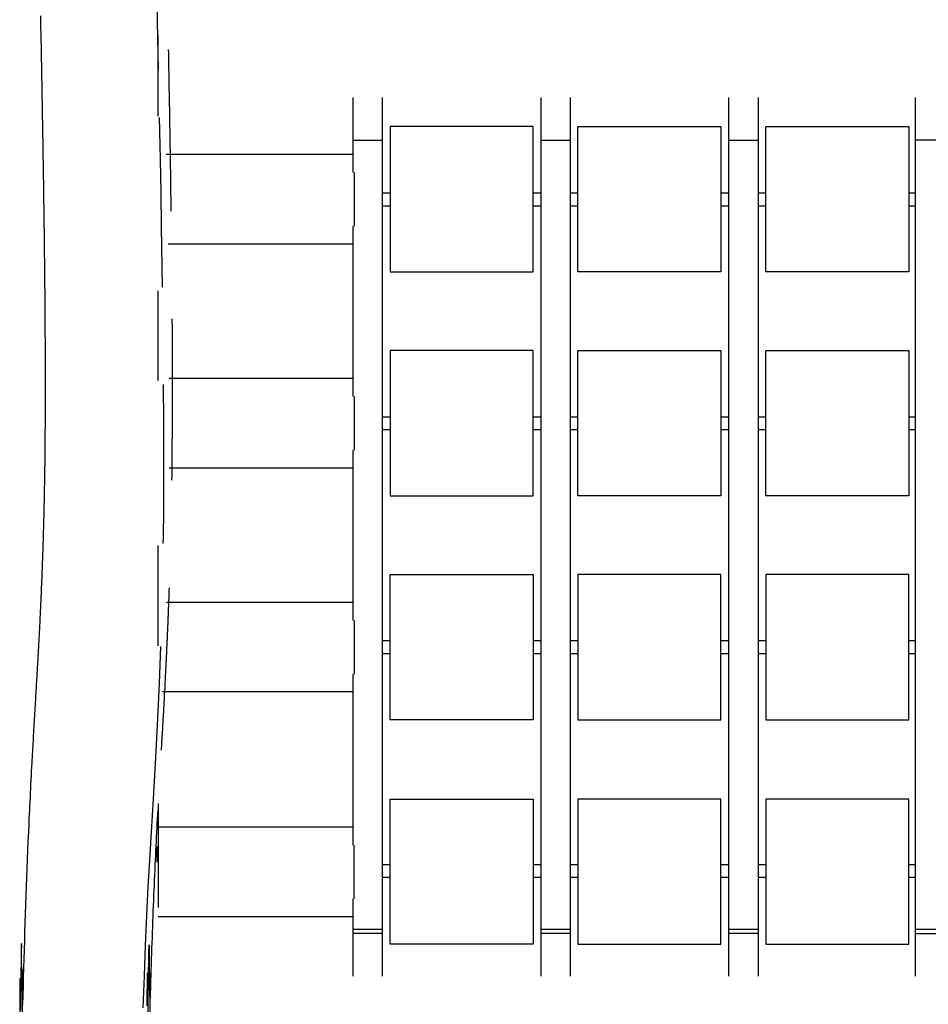
# Model space of a CAD drawing. Units: inches. Extents: x 1035.4 to 1071.7, y -1510.1 to -1464.2.
# Drawn here: x 1044 to 1050.1, y -1474.4 to -1467.8 of the extents above; entities that cross this region are included whole.
import ezdxf

# ---------------------------------------------------------------- set-up
doc = ezdxf.new("R2010")
doc.units = ezdxf.units.IN
doc.header["$MEASUREMENT"] = 0
doc.layers.add('Ebene 1', color=7, linetype='Continuous')

# ---------------------------------------------------------------- blocks, each defined once
blk = doc.blocks.new('block 3')
at = {"layer": 'Ebene 1', "color": 179, "lineweight": 25, "true_color": 0x1d1d1b}
for points in [[(1044.1488, -1467.7256), (1044.1497, -1467.7666), (1044.1506, -1467.8081), (1044.1513, -1467.8494), (1044.1523, -1467.8911), (1044.153, -1467.933), (1044.1537, -1467.975), (1044.1547, -1468.0172), (1044.1554, -1468.0589), (1044.1564, -1468.1007), (1044.1571, -1468.1426), (1044.1578, -1468.1846), (1044.1585, -1468.227), (1044.1593, -1468.2696), (1044.1602, -1468.3121), (1044.1609, -1468.355), (1044.1612, -1468.3753), (1044.1616, -1468.3958), (1044.1619, -1468.4163), (1044.1623, -1468.4368), (1044.1626, -1468.4573), (1044.163, -1468.4778), (1044.1633, -1468.4983), (1044.1637, -1468.5188), (1044.164, -1468.5388), (1044.1643, -1468.5588), (1044.1647, -1468.5782), (1044.165, -1468.598), (1044.1654, -1468.6161), (1044.1657, -1468.6342), (1044.1659, -1468.652), (1044.1661, -1468.6697), (1044.1664, -1468.6871), (1044.1668, -1468.7045), (1044.1671, -1468.7215), (1044.1673, -1468.7386), (1044.1676, -1468.7553), (1044.1678, -1468.772), (1044.1681, -1468.7884), (1044.1683, -1468.8047), (1044.1685, -1468.8208), (1044.1688, -1468.8366), (1044.169, -1468.8523), (1044.1692, -1468.868), (1044.1695, -1468.8831), (1044.1697, -1468.8985), (1044.1699, -1468.9134), (1044.1702, -1468.9283), (1044.1704, -1468.9426), (1044.1705, -1468.9568), (1044.1707, -1468.9708), (1044.1709, -1468.9848), (1044.1712, -1468.9985), (1044.1712, -1469.0121), (1044.1714, -1469.0254), (1044.1716, -1469.0387), (1044.1719, -1469.0518), (1044.1719, -1469.0652), (1044.1721, -1469.0778), (1044.1723, -1469.0907), (1044.1726, -1469.1033), (1044.1726, -1469.1157), (1044.1728, -1469.1277), (1044.173, -1469.14), (1044.1731, -1469.1517), (1044.1733, -1469.1636), (1044.1735, -1469.1748), (1044.1736, -1469.1859), (1044.1736, -1469.1968), (1044.174, -1469.2077), (1044.174, -1469.2182), (1044.174, -1469.2288), (1044.1743, -1469.239), (1044.1743, -1469.2492), (1044.1743, -1469.2593), (1044.1747, -1469.2693), (1044.1747, -1469.279), (1044.1747, -1469.2888), (1044.175, -1469.2981), (1044.175, -1469.3076), (1044.175, -1469.3165), (1044.1752, -1469.3255), (1044.1754, -1469.3343), (1044.1754, -1469.3429), (1044.1754, -1469.3513), (1044.1757, -1469.3596), (1044.1757, -1469.3675), (1044.1757, -1469.3754), (1044.1757, -1469.3832), (1044.1759, -1469.3908), (1044.1761, -1469.3982), (1044.1761, -1469.4054), (1044.1761, -1469.4125), (1044.1762, -1469.4194), (1044.1764, -1469.4259), (1044.1764, -1469.4326), (1044.1764, -1469.439), (1044.1764, -1469.4452), (1044.1766, -1469.451), (1044.1766, -1469.4569), (1044.1767, -1469.4626), (1044.1767, -1469.4681), (1044.1767, -1469.4733), (1044.1769, -1469.4784), (1044.1769, -1469.4824), (1044.1769, -1469.4862), (1044.1769, -1469.4901), (1044.1771, -1469.4941), (1044.1771, -1469.4982), (1044.1771, -1469.5024), (1044.1771, -1469.5067), (1044.1771, -1469.5112), (1044.1771, -1469.5158), (1044.1771, -1469.5205), (1044.1774, -1469.5255), (1044.1774, -1469.5303), (1044.1774, -1469.5355), (1044.1774, -1469.5404), (1044.1774, -1469.5458), (1044.1774, -1469.5511), (1044.1776, -1469.5553), (1044.1776, -1469.5594), (1044.1778, -1469.5637), (1044.1778, -1469.568), (1044.1778, -1469.5725), (1044.1778, -1469.5768), (1044.1778, -1469.5816), (1044.1778, -1469.5863), (1044.1778, -1469.5913), (1044.1778, -1469.5964), (1044.1778, -1469.6018), (1044.1781, -1469.6071), (1044.1781, -1469.6124), (1044.1781, -1469.6178), (1044.1781, -1469.6233), (1044.1781, -1469.629), (1044.1781, -1469.6348), (1044.1783, -1469.6407), (1044.1785, -1469.6469), (1044.1785, -1469.6529), (1044.1785, -1469.6595), (1044.1785, -1469.6658), (1044.1785, -1469.6734), (1044.1785, -1469.6807), (1044.1786, -1469.6886), (1044.1788, -1469.6963), (1044.1788, -1469.7046), (1044.1788, -1469.7125), (1044.179, -1469.7211), (1044.179, -1469.7296), (1044.179, -1469.7385), (1044.1792, -1469.7473), (1044.1792, -1469.7565), (1044.1792, -1469.7658), (1044.1793, -1469.7752), (1044.1795, -1469.7845), (1044.1795, -1469.7944), (1044.1795, -1469.8043), (1044.1795, -1469.8138), (1044.1795, -1469.8236), (1044.1798, -1469.8336), (1044.1798, -1469.8436), (1044.1798, -1469.8538), (1044.1798, -1469.8639), (1044.1798, -1469.8746), (1044.1798, -1469.8851), (1044.18, -1469.896), (1044.18, -1469.9068), (1044.1802, -1469.918), (1044.1802, -1469.9292), (1044.1802, -1469.9399), (1044.1802, -1469.9508), (1044.1802, -1469.9618), (1044.1802, -1469.9728), (1044.1805, -1469.9842), (1044.1805, -1469.9954), (1044.1805, -1470.0071), (1044.1805, -1470.0186), (1044.1805, -1470.0305), (1044.1805, -1470.0424), (1044.1805, -1470.0545), (1044.1807, -1470.0665), (1044.1807, -1470.0789), (1044.1807, -1470.0913), (1044.1807, -1470.1039), (1044.1807, -1470.1165), (1044.1807, -1470.1296), (1044.1807, -1470.1423), (1044.1809, -1470.1551), (1044.1809, -1470.168), (1044.1809, -1470.1845), (1044.1809, -1470.201), (1044.1809, -1470.2171), (1044.1809, -1470.2333), (1044.1809, -1470.2489), (1044.1809, -1470.2646), (1044.1809, -1470.2796), (1044.1807, -1470.2946), (1044.1807, -1470.309), (1044.1807, -1470.3237), (1044.1807, -1470.3378), (1044.1807, -1470.3523), (1044.1807, -1470.3659), (1044.1805, -1470.3798), (1044.1805, -1470.3935), (1044.1805, -1470.4067), (1044.1805, -1470.42), (1044.1805, -1470.4329), (1044.1802, -1470.4456), (1044.1802, -1470.4586), (1044.1802, -1470.4698), (1044.1802, -1470.4811), (1044.1802, -1470.4923), (1044.18, -1470.5034), (1044.1798, -1470.5142), (1044.1798, -1470.5249), (1044.1798, -1470.5356), (1044.1798, -1470.5459), (1044.1798, -1470.5561), (1044.1795, -1470.5662), (1044.1795, -1470.5762), (1044.1795, -1470.586), (1044.1795, -1470.5965), (1044.1793, -1470.6069), (1044.1792, -1470.617), (1044.1792, -1470.6272), (1044.179, -1470.6368), (1044.179, -1470.6467), (1044.1788, -1470.656), (1044.1788, -1470.6654), (1044.1785, -1470.6744), (1044.1785, -1470.6835), (1044.1785, -1470.692), (1044.1783, -1470.7006), (1044.1781, -1470.7089), (1044.1781, -1470.7171), (1044.1781, -1470.725), (1044.1778, -1470.733), (1044.1778, -1470.7405), (1044.1778, -1470.7481), (1044.1778, -1470.7547), (1044.1776, -1470.7612), (1044.1774, -1470.7674), (1044.1774, -1470.7738), (1044.1774, -1470.7798), (1044.1771, -1470.7857), (1044.1771, -1470.7914), (1044.1771, -1470.7972), (1044.1771, -1470.8029), (1044.1769, -1470.8086), (1044.1769, -1470.8146), (1044.1767, -1470.8206), (1044.1767, -1470.827), (1044.1764, -1470.8334), (1044.1764, -1470.8399), (1044.1764, -1470.8465), (1044.1762, -1470.8544), (1044.1761, -1470.8625), (1044.1759, -1470.8708), (1044.1757, -1470.8792), (1044.1757, -1470.888), (1044.1754, -1470.8968), (1044.1754, -1470.9059), (1044.175, -1470.915), (1044.175, -1470.9247), (1044.1747, -1470.9343), (1044.1747, -1470.9443), (1044.1743, -1470.9543), (1044.1743, -1470.9646), (1044.174, -1470.975), (1044.1738, -1470.9848), (1044.1736, -1470.9948), (1044.1733, -1471.005), (1044.1731, -1471.0153), (1044.173, -1471.0258), (1044.1726, -1471.0363), (1044.1726, -1471.0472), (1044.1721, -1471.0582), (1044.1719, -1471.0692), (1044.1716, -1471.0806), (1044.1714, -1471.0921), (1044.1712, -1471.1037), (1044.1707, -1471.1164), (1044.1704, -1471.1292), (1044.1702, -1471.1422), (1044.1697, -1471.1553), (1044.1693, -1471.1689), (1044.169, -1471.1824), (1044.1685, -1471.1963), (1044.1681, -1471.2101), (1044.1678, -1471.2191), (1044.1678, -1471.228), (1044.1674, -1471.237), (1044.1673, -1471.2459), (1044.1668, -1471.2547), (1044.1666, -1471.2635), (1044.1664, -1471.2721), (1044.1661, -1471.2806), (1044.1657, -1471.289), (1044.1656, -1471.2974), (1044.165, -1471.3097), (1044.1647, -1471.3221), (1044.1643, -1471.334), (1044.164, -1471.3458), (1044.1637, -1471.3574), (1044.163, -1471.3689), (1044.1628, -1471.3801), (1044.1623, -1471.3913), (1044.1619, -1471.4022), (1044.1616, -1471.413), (1044.1612, -1471.4235), (1044.1609, -1471.434), (1044.1604, -1471.4442), (1044.16, -1471.4544), (1044.1597, -1471.4642), (1044.1593, -1471.474), (1044.159, -1471.4835), (1044.1585, -1471.4928), (1044.1581, -1471.5019), (1044.1578, -1471.511), (1044.1575, -1471.5198), (1044.1571, -1471.5284), (1044.1568, -1471.5369), (1044.1564, -1471.5453), (1044.1561, -1471.5524), (1044.1561, -1471.5594), (1044.1554, -1471.5663), (1044.1552, -1471.5731), (1044.155, -1471.5798), (1044.1547, -1471.5861), (1044.1545, -1471.5899), (1044.1544, -1471.5937), (1044.1544, -1471.5973), (1044.154, -1471.601), (1044.154, -1471.6044), (1044.1537, -1471.6078), (1044.1537, -1471.6109), (1044.1535, -1471.614), (1044.1533, -1471.6166), (1044.1533, -1471.6196), (1044.1533, -1471.6218), (1044.153, -1471.6244), (1044.153, -1471.6265), (1044.153, -1471.6289), (1044.1528, -1471.6306), (1044.1528, -1471.6325), (1044.1526, -1471.634), (1044.1525, -1471.6356), (1044.1525, -1471.637), (1044.1525, -1471.6382), (1044.1523, -1471.6392), (1044.1523, -1471.6401), (1044.1523, -1471.6409), (1044.1523, -1471.6416), (1044.1523, -1471.6425), (1044.1523, -1471.6433), (1044.1523, -1471.6444), (1044.1519, -1471.6454), (1044.1519, -1471.6464), (1044.1519, -1471.6475), (1044.1519, -1471.6495), (1044.1518, -1471.6516), (1044.1518, -1471.654), (1044.1516, -1471.6563), (1044.1516, -1471.659), (1044.1513, -1471.6616), (1044.1513, -1471.6643), (1044.1511, -1471.6673), (1044.1509, -1471.6704), (1044.1509, -1471.6737), (1044.1506, -1471.6774), (1044.1506, -1471.6812), (1044.1502, -1471.6855), (1044.15, -1471.6895), (1044.1499, -1471.6941), (1044.1497, -1471.6986), (1044.1495, -1471.7035), (1044.1492, -1471.7083), (1044.1488, -1471.7134), (1044.1488, -1471.7186), (1044.1485, -1471.7238), (1044.1482, -1471.7291), (1044.148, -1471.7345), (1044.1478, -1471.7398), (1044.1475, -1471.7451), (1044.1471, -1471.7505), (1044.1466, -1471.7634), (1044.1459, -1471.7765), (1044.1454, -1471.7897), (1044.1447, -1471.8032), (1044.144, -1471.817), (1044.1432, -1471.8306), (1044.1426, -1471.8447), (1044.142, -1471.8588), (1044.1411, -1471.8731), (1044.1402, -1471.8878), (1044.1395, -1471.9026), (1044.1387, -1471.9174), (1044.1382, -1471.9303), (1044.1375, -1471.9432), (1044.1366, -1471.9565), (1044.1358, -1471.9698), (1044.1351, -1471.9834), (1044.1344, -1471.997), (1044.1337, -1472.0108), (1044.133, -1472.0245), (1044.132, -1472.0388), (1044.1313, -1472.053), (1044.1306, -1472.0673), (1044.1299, -1472.0819), (1044.1289, -1472.0965), (1044.1282, -1472.1113), (1044.1271, -1472.1251), (1044.1264, -1472.1389), (1044.1254, -1472.153), (1044.1249, -1472.1672), (1044.124, -1472.1815), (1044.1232, -1472.1958), (1044.1223, -1472.2106), (1044.1215, -1472.225), (1044.1206, -1472.24), (1044.1196, -1472.255), (1044.1189, -1472.2702), (1044.118, -1472.2853), (1044.117, -1472.3022), (1044.1159, -1472.3191), (1044.1151, -1472.3363), (1044.114, -1472.3537), (1044.113, -1472.3713), (1044.112, -1472.389), (1044.1109, -1472.4069), (1044.1097, -1472.425), (1044.1085, -1472.4433), (1044.1075, -1472.4617), (1044.1065, -1472.4805), (1044.1054, -1472.4993), (1044.1044, -1472.5186), (1044.1034, -1472.5375), (1044.1023, -1472.5556), (1044.1011, -1472.5735), (1044.1003, -1472.5916), (1044.0992, -1472.6097), (1044.0982, -1472.6279), (1044.097, -1472.646), (1044.096, -1472.6646), (1044.0951, -1472.6829), (1044.0939, -1472.7015), (1044.093, -1472.7199), (1044.092, -1472.7387), (1044.091, -1472.7573), (1044.0892, -1472.7861), (1044.0877, -1472.815), (1044.0861, -1472.8439), (1044.0848, -1472.8731), (1044.0832, -1472.9025), (1044.0817, -1472.9316), (1044.0803, -1472.9609), (1044.0789, -1472.9902), (1044.0775, -1473.0195), (1044.076, -1473.0488), (1044.0746, -1473.0782), (1044.0732, -1473.1075), (1044.072, -1473.137), (1044.0706, -1473.1662), (1044.0679, -1473.2269), (1044.0653, -1473.2873), (1044.0627, -1473.3483), (1044.0603, -1473.4093), (1044.0577, -1473.4703), (1044.0555, -1473.5314), (1044.0531, -1473.5927), (1044.0507, -1473.6541), (1044.0486, -1473.7156), (1044.0465, -1473.7769), (1044.0445, -1473.8377), (1044.0426, -1473.8981), (1044.0407, -1473.9591), (1044.0388, -1474.0199), (1044.0369, -1474.0809), (1044.0352, -1474.1421), (1044.0334, -1474.2036), (1044.0317, -1474.2647), (1044.0303, -1474.3278), (1044.0286, -1474.3906)], [(1044.0272, -1474.4538), (1044.0259, -1474.1515), (1044.0245, -1474.2151), (1044.0231, -1474.2785), (1044.0217, -1473.9769), (1044.0203, -1474.0406), (1044.0193, -1474.1045), (1044.0179, -1474.1686), (1044.0169, -1474.2327), (1044.0159, -1474.2971), (1044.0148, -1474.3615), (1044.0138, -1474.4261)], [(1044.0128, -1474.5017), (1044.0119, -1474.212), (1044.011, -1474.2878), (1044.01, -1474.3634), (1044.0093, -1474.4392)], [(1044.9185, -1467.0038), (1044.9216, -1467.1311), (1044.9247, -1467.2581), (1044.9276, -1467.3843), (1044.9305, -1467.5103), (1044.9333, -1467.6362), (1044.936, -1467.7617), (1044.9433, -1468.0892)], [(1044.9433, -1468.4005), (1044.9433, -1468.128), (1044.9433, -1467.8522)], [(1045.0308, -1469.0407), (1045.0308, -1469.0378), (1045.0304, -1469.0097), (1045.0301, -1468.9818), (1045.0298, -1468.9536), (1045.0292, -1468.9253), (1045.0289, -1468.8969), (1045.0285, -1468.8683), (1045.028, -1468.8397), (1045.0277, -1468.8109), (1045.0273, -1468.7763), (1045.0267, -1468.7419), (1045.0261, -1468.7071), (1045.0256, -1468.6723), (1045.0249, -1468.637), (1045.0246, -1468.6018), (1045.0239, -1468.5662), (1045.0236, -1468.5307), (1045.0227, -1468.4947), (1045.0222, -1468.4587), (1045.0215, -1468.4225), (1045.0208, -1468.3863), (1045.0205, -1468.3531), (1045.0199, -1468.3198), (1045.0191, -1468.2864), (1045.0187, -1468.2528), (1045.018, -1468.2191), (1045.0175, -1468.1853), (1045.0168, -1468.1512), (1045.0163, -1468.1173), (1045.0156, -1468.0828), (1045.0149, -1468.0484), (1045.0142, -1468.0138), (1045.0136, -1467.979), (1045.0132, -1467.9524)], [(1046.2548, -1468.2754), (1046.2548, -1468.3598), (1046.2548, -1468.5638)], [(1046.4536, -1468.2754), (1046.4536, -1468.3598), (1046.4536, -1468.5638)], [(1047.5211, -1468.2754), (1047.5211, -1468.3598), (1047.5211, -1468.5638)], [(1047.72, -1468.2754), (1047.72, -1468.3598), (1047.72, -1468.5638)], [(1048.7873, -1468.2754), (1048.7873, -1468.3598), (1048.7873, -1468.5638)], [(1048.9864, -1468.2754), (1048.9864, -1468.3598), (1048.9864, -1468.5638)], [(1050.0446, -1468.2754), (1050.0446, -1468.3598), (1050.0446, -1468.5638)], [(1044.9498, -1468.4105), (1044.9553, -1468.6909), (1044.9596, -1468.9174), (1044.9636, -1469.1443), (1044.9698, -1469.5541)], [(1046.5056, -1468.4711), (1046.5056, -1469.4497)], [(1047.4696, -1468.4711), (1046.5056, -1468.4711)], [(1047.4696, -1469.4497), (1047.4696, -1468.4711)], [(1047.772, -1469.4497), (1047.772, -1468.4711)], [(1047.772, -1468.4711), (1048.7358, -1468.4711)], [(1048.7358, -1468.4711), (1048.7358, -1469.4497)], [(1049.0381, -1469.4497), (1049.0381, -1468.4711)], [(1049.0381, -1468.4711), (1050.0021, -1468.4711)], [(1050.0021, -1468.4711), (1050.0021, -1469.4497)], [(1046.2548, -1468.5638), (1046.4536, -1468.5638)], [(1046.2548, -1468.5638), (1046.2548, -1468.7799)], [(1046.4536, -1468.5638), (1046.4536, -1473.909)], [(1047.5211, -1468.5638), (1047.72, -1468.5638)], [(1047.5211, -1468.5638), (1047.5211, -1473.909)], [(1047.72, -1468.5638), (1047.72, -1473.909)], [(1048.7873, -1468.5638), (1048.9864, -1468.5638)], [(1048.7873, -1468.5638), (1048.7873, -1473.909)], [(1048.9864, -1468.5638), (1048.9864, -1473.909)], [(1050.2436, -1468.5638), (1050.0446, -1468.5638)], [(1050.0446, -1468.5638), (1050.0446, -1473.909)], [(1046.2548, -1468.6594), (1044.9977, -1468.6594)], [(1046.2638, -1468.7799), (1046.2638, -1468.961), (1046.2638, -1469.142)], [(1046.454, -1468.9179), (1046.5056, -1468.9179)], [(1047.4696, -1468.9179), (1047.5212, -1468.9179)], [(1047.7204, -1468.9179), (1047.7719, -1468.9179)], [(1048.7358, -1468.9179), (1048.7877, -1468.9179)], [(1048.9864, -1468.9179), (1049.0381, -1468.9179)], [(1050.0021, -1468.9179), (1050.0444, -1468.9179)], [(1046.454, -1469.0042), (1046.5056, -1469.0042)], [(1047.4696, -1469.0042), (1047.5212, -1469.0042)], [(1047.7204, -1469.0042), (1047.7719, -1469.0042)], [(1048.7358, -1469.0042), (1048.7877, -1469.0042)], [(1048.9864, -1469.0042), (1049.0381, -1469.0042)], [(1050.0021, -1469.0042), (1050.0444, -1469.0042)], [(1046.2548, -1469.1422), (1046.2548, -1470.2898)], [(1046.2548, -1469.2628), (1045.0094, -1469.2628)], [(1046.5056, -1469.4497), (1047.4696, -1469.4497)], [(1048.7358, -1469.4497), (1047.772, -1469.4497)], [(1050.0021, -1469.4497), (1049.0381, -1469.4497)], [(1044.9433, -1470.1828), (1044.9433, -1469.8869), (1044.9433, -1469.5789)], [(1045.0354, -1470.8535), (1045.036, -1470.8203), (1045.0363, -1470.7912), (1045.0366, -1470.7623), (1045.037, -1470.733), (1045.0373, -1470.7037), (1045.0373, -1470.6739), (1045.0377, -1470.6443), (1045.038, -1470.6162), (1045.038, -1470.5879), (1045.0384, -1470.5593), (1045.0385, -1470.5307), (1045.0387, -1470.502), (1045.0387, -1470.4732), (1045.0391, -1470.4444), (1045.0391, -1470.4155), (1045.0391, -1470.3867), (1045.0394, -1470.3578), (1045.0394, -1470.2798), (1045.0394, -1470.2016), (1045.0394, -1470.1235), (1045.0391, -1470.0452), (1045.0391, -1469.9666), (1045.0385, -1469.8882), (1045.0384, -1469.8298), (1045.038, -1469.7716), (1045.038, -1469.7658)], [(1046.5056, -1469.9807), (1046.5056, -1470.9593)], [(1047.4696, -1469.9807), (1046.5056, -1469.9807)], [(1047.4696, -1470.9593), (1047.4696, -1469.9807)], [(1047.772, -1469.9807), (1048.7358, -1469.9807)], [(1047.772, -1470.9593), (1047.772, -1469.9807)], [(1048.7358, -1469.9807), (1048.7358, -1470.9593)], [(1049.0381, -1470.9593), (1049.0381, -1469.9807)], [(1049.0381, -1469.9807), (1050.0021, -1469.9807)], [(1050.0021, -1469.9807), (1050.0021, -1470.9593)], [(1046.2548, -1470.169), (1045.018, -1470.169)], [(1044.9769, -1470.2086), (1044.9782, -1470.4642), (1044.9788, -1470.661), (1044.9786, -1470.8591), (1044.9777, -1471.0503), (1044.9758, -1471.243), (1044.9753, -1471.2802)], [(1046.2638, -1470.2898), (1046.2638, -1470.4708), (1046.2638, -1470.6518)], [(1046.454, -1470.4267), (1046.5056, -1470.4267)], [(1047.4696, -1470.4267), (1047.5212, -1470.4267)], [(1047.7204, -1470.4267), (1047.7719, -1470.4267)], [(1048.7358, -1470.4267), (1048.7877, -1470.4267)], [(1048.9864, -1470.4267), (1049.0381, -1470.4267)], [(1050.0021, -1470.4267), (1050.0444, -1470.4267)], [(1046.454, -1470.513), (1046.5056, -1470.513)], [(1047.4696, -1470.513), (1047.5212, -1470.513)], [(1047.7204, -1470.513), (1047.7719, -1470.513)], [(1048.7358, -1470.513), (1048.7877, -1470.513)], [(1048.9864, -1470.513), (1049.0381, -1470.513)], [(1050.0021, -1470.513), (1050.0444, -1470.513)], [(1046.2548, -1470.652), (1046.2548, -1471.7989)], [(1046.2548, -1470.7724), (1045.0167, -1470.7724)], [(1046.5056, -1470.9593), (1047.4696, -1470.9593)], [(1048.7358, -1470.9593), (1047.772, -1470.9593)], [(1050.0021, -1470.9593), (1049.0381, -1470.9593)], [(1044.9433, -1471.9701), (1044.9433, -1471.798), (1044.9433, -1471.5009), (1044.9433, -1471.294)], [(1046.5056, -1472.4686), (1046.5056, -1471.49)], [(1046.5056, -1471.49), (1047.4696, -1471.49)], [(1047.4696, -1471.49), (1047.4696, -1472.4686)], [(1048.7358, -1471.49), (1047.772, -1471.49)], [(1047.772, -1471.49), (1047.772, -1472.4686)], [(1048.7358, -1472.4686), (1048.7358, -1471.49)], [(1050.0021, -1471.49), (1049.0381, -1471.49)], [(1049.0381, -1471.49), (1049.0381, -1472.4686)], [(1050.0021, -1472.4686), (1050.0021, -1471.49)], [(1044.965, -1472.6739), (1044.9702, -1472.5861), (1044.9736, -1472.5279), (1044.9769, -1472.4696), (1044.9801, -1472.4114), (1044.9834, -1472.353), (1044.9848, -1472.3274), (1044.986, -1472.3017), (1044.9875, -1472.2762), (1044.9889, -1472.2504), (1044.9894, -1472.2405), (1044.9898, -1472.2307), (1044.9905, -1472.2211), (1044.991, -1472.2114), (1044.9915, -1472.2021), (1044.9919, -1472.1928), (1044.9924, -1472.1839), (1044.9929, -1472.1749), (1044.9932, -1472.1654), (1044.9939, -1472.156), (1044.9943, -1472.147), (1044.9946, -1472.1379), (1044.9953, -1472.1293), (1044.9955, -1472.1207), (1044.996, -1472.1122), (1044.9963, -1472.1039), (1044.9967, -1472.096), (1044.9972, -1472.0883), (1044.9974, -1472.0805), (1044.9979, -1472.0729), (1044.9982, -1472.066), (1044.9984, -1472.0593), (1044.9987, -1472.0528), (1044.9991, -1472.0462), (1044.9994, -1472.0402), (1044.9998, -1472.034), (1045.0001, -1472.0282), (1045.0003, -1472.0223), (1045.0005, -1472.0168), (1045.0008, -1472.0113), (1045.0012, -1472.0061), (1045.0012, -1472.0009), (1045.0015, -1471.9961), (1045.0018, -1471.9913), (1045.0018, -1471.9868), (1045.0022, -1471.9823), (1045.0022, -1471.978), (1045.0025, -1471.9739), (1045.0029, -1471.9699), (1045.0029, -1471.9661), (1045.0031, -1471.9627), (1045.0032, -1471.9592), (1045.0034, -1471.956), (1045.0036, -1471.953), (1045.0036, -1471.9501), (1045.0039, -1471.9472), (1045.0039, -1471.9448), (1045.0039, -1471.9422), (1045.0041, -1471.9401), (1045.0043, -1471.9382), (1045.0043, -1471.9363), (1045.0043, -1471.9344), (1045.0043, -1471.9331), (1045.0046, -1471.9315), (1045.0046, -1471.9308), (1045.0046, -1471.9303), (1045.0046, -1471.9294), (1045.0046, -1471.9286), (1045.0048, -1471.9276), (1045.0048, -1471.9265), (1045.0048, -1471.9253), (1045.0048, -1471.9239), (1045.0048, -1471.9222), (1045.0049, -1471.9208), (1045.0051, -1471.9188), (1045.0051, -1471.9169), (1045.0051, -1471.9145), (1045.0053, -1471.9122), (1045.0053, -1471.9098), (1045.0056, -1471.9071), (1045.0056, -1471.9046), (1045.0058, -1471.9019), (1045.0058, -1471.8991), (1045.006, -1471.8964), (1045.006, -1471.8934), (1045.0063, -1471.8905), (1045.0063, -1471.8874), (1045.0065, -1471.8845), (1045.0067, -1471.8814), (1045.0067, -1471.8783), (1045.007, -1471.8729), (1045.0074, -1471.8676), (1045.0075, -1471.8619), (1045.0077, -1471.8562), (1045.008, -1471.8504), (1045.0084, -1471.8444), (1045.0087, -1471.838), (1045.0087, -1471.8318), (1045.0091, -1471.8252), (1045.0094, -1471.8185), (1045.0096, -1471.8118), (1045.0098, -1471.8049), (1045.0101, -1471.7978), (1045.0105, -1471.7908), (1045.0108, -1471.7832), (1045.0111, -1471.7758), (1045.0115, -1471.768), (1045.0117, -1471.7601), (1045.012, -1471.7527), (1045.0122, -1471.7453), (1045.0125, -1471.7377), (1045.0129, -1471.7298), (1045.0132, -1471.7219), (1045.0134, -1471.714), (1045.0139, -1471.7055), (1045.0141, -1471.6974), (1045.0144, -1471.6893), (1045.0146, -1471.6811), (1045.0153, -1471.665), (1045.016, -1471.649), (1045.0163, -1471.633), (1045.017, -1471.6172), (1045.0177, -1471.5984), (1045.0184, -1471.5796), (1045.0184, -1471.5786)], [(1046.2548, -1471.6783), (1044.9994, -1471.6783)], [(1046.2638, -1471.7989), (1046.2638, -1471.9799), (1046.2638, -1472.161)], [(1044.9591, -1471.9742), (1044.9497, -1472.2247), (1044.9433, -1472.3658), (1044.9364, -1472.5055), (1044.9295, -1472.6364), (1044.9223, -1472.7654), (1044.9152, -1472.8844), (1044.9081, -1473.001), (1044.9013, -1473.1144), (1044.8947, -1473.2255), (1044.8878, -1473.3397), (1044.8813, -1473.4524), (1044.8775, -1473.5237), (1044.8737, -1473.5948), (1044.8689, -1473.6902), (1044.8642, -1473.7865), (1044.8554, -1473.9891), (1044.8475, -1474.1937), (1044.8399, -1474.4103)], [(1046.454, -1471.9355), (1046.5056, -1471.9355)], [(1047.4696, -1471.9355), (1047.5212, -1471.9355)], [(1047.7204, -1471.9355), (1047.7719, -1471.9355)], [(1048.7358, -1471.9355), (1048.7877, -1471.9355)], [(1048.9864, -1471.9355), (1049.0381, -1471.9355)], [(1050.0021, -1471.9355), (1050.0444, -1471.9355)], [(1046.454, -1472.0216), (1046.5056, -1472.0216)], [(1047.4696, -1472.0216), (1047.5212, -1472.0216)], [(1047.7204, -1472.0216), (1047.7719, -1472.0216)], [(1048.7358, -1472.0216), (1048.7877, -1472.0216)], [(1048.9864, -1472.0216), (1049.0381, -1472.0216)], [(1050.0021, -1472.0216), (1050.0444, -1472.0216)], [(1046.2548, -1472.161), (1046.2548, -1473.3142)], [(1046.2548, -1472.2817), (1044.9727, -1472.2817)], [(1047.4696, -1472.4686), (1046.5056, -1472.4686)], [(1047.772, -1472.4686), (1048.7358, -1472.4686)], [(1049.0381, -1472.4686), (1050.0021, -1472.4686)], [(1044.9433, -1473.0329), (1044.9433, -1473.1354), (1044.9433, -1473.3829), (1044.9433, -1473.6305), (1044.9433, -1473.733)], [(1046.5056, -1473.9819), (1046.5056, -1473.0033)], [(1046.5056, -1473.0033), (1047.4696, -1473.0033)], [(1047.4696, -1473.0033), (1047.4696, -1473.9819)], [(1047.772, -1473.0033), (1047.772, -1473.9819)], [(1048.7358, -1473.0033), (1047.772, -1473.0033)], [(1048.7358, -1473.9819), (1048.7358, -1473.0033)], [(1049.0381, -1473.0033), (1049.0381, -1473.9819)], [(1050.0021, -1473.0033), (1049.0381, -1473.0033)], [(1050.0021, -1473.9819), (1050.0021, -1473.0033)], [(1044.8689, -1474.396), (1044.8696, -1474.3216), (1044.8706, -1474.2477), (1044.8716, -1474.1736), (1044.8727, -1474.4654)], [(1044.8739, -1474.3917), (1044.8751, -1474.3183), (1044.8763, -1474.2449), (1044.8775, -1474.1719), (1044.879, -1474.0988), (1044.8802, -1474.0418), (1044.8814, -1473.9848), (1044.8826, -1474.2931), (1044.884, -1474.2363), (1044.8854, -1474.1798), (1044.8868, -1474.4885)], [(1044.8883, -1474.432), (1044.8899, -1474.3756), (1044.8913, -1474.3197), (1044.893, -1474.2633), (1044.894, -1474.227), (1044.895, -1474.1903), (1044.8963, -1474.1538), (1044.8975, -1474.1173), (1044.8985, -1474.0809), (1044.8997, -1474.0446), (1044.9009, -1474.0084), (1044.9023, -1473.9722), (1044.9035, -1473.936), (1044.9047, -1473.9), (1044.9061, -1473.8642), (1044.9073, -1473.8286), (1044.9088, -1473.7931), (1044.91, -1473.7576), (1044.9114, -1473.7226), (1044.913, -1473.6875), (1044.9142, -1473.6527), (1044.9157, -1473.6179), (1044.9171, -1473.5836), (1044.9185, -1473.5493), (1044.9202, -1473.5154), (1044.9216, -1473.4813), (1044.9233, -1473.4479), (1044.9247, -1473.4143), (1044.9262, -1473.3829), (1044.9276, -1473.3516), (1044.9292, -1473.3206), (1044.9305, -1473.2897), (1044.9323, -1473.2589), (1044.9338, -1473.2282), (1044.9354, -1473.1978), (1044.9371, -1473.1673), (1044.9386, -1473.1366), (1044.9404, -1473.1061), (1044.9419, -1473.0784)], [(1046.2548, -1473.1935), (1044.9433, -1473.1935)], [(1044.9343, -1473.3237), (1044.9433, -1473.3237)], [(1044.9343, -1473.3237), (1044.9343, -1473.3736), (1044.9343, -1473.4238)], [(1046.2638, -1473.6763), (1046.2638, -1473.4952), (1046.2638, -1473.3142)], [(1044.9343, -1473.4238), (1044.9433, -1473.4238)], [(1046.454, -1473.4443), (1046.5056, -1473.4443)], [(1047.4696, -1473.4443), (1047.5212, -1473.4443)], [(1047.7204, -1473.4443), (1047.7719, -1473.4443)], [(1048.7358, -1473.4443), (1048.7877, -1473.4443)], [(1048.9864, -1473.4443), (1049.0381, -1473.4443)], [(1050.0021, -1473.4443), (1050.0444, -1473.4443)], [(1046.454, -1473.5304), (1046.5056, -1473.5304)], [(1047.4696, -1473.5304), (1047.5212, -1473.5304)], [(1047.7204, -1473.5304), (1047.7719, -1473.5304)], [(1048.7358, -1473.5304), (1048.7877, -1473.5304)], [(1048.9864, -1473.5304), (1049.0381, -1473.5304)], [(1050.0021, -1473.5304), (1050.0444, -1473.5304)], [(1046.2548, -1473.6763), (1046.2548, -1473.909)], [(1046.2548, -1473.797), (1044.9433, -1473.797)], [(1046.2548, -1473.8792), (1046.3542, -1473.8792), (1046.4536, -1473.8792)], [(1047.5211, -1473.8792), (1047.6205, -1473.8792), (1047.72, -1473.8792)], [(1048.7873, -1473.8792), (1048.8869, -1473.8792), (1048.9864, -1473.8792)], [(1050.0446, -1473.8792), (1050.144, -1473.8792), (1050.2436, -1473.8792)], [(1046.4536, -1473.909), (1046.2548, -1473.909)], [(1046.2548, -1473.909), (1046.2548, -1474.1129), (1046.2548, -1474.1974)], [(1046.4536, -1473.909), (1046.4536, -1474.1129), (1046.4536, -1474.1974)], [(1047.72, -1473.909), (1047.5211, -1473.909)], [(1047.5211, -1473.909), (1047.5211, -1474.1129), (1047.5211, -1474.1974)], [(1047.72, -1473.909), (1047.72, -1474.1129), (1047.72, -1474.1974)], [(1048.9864, -1473.909), (1048.7873, -1473.909)], [(1048.7873, -1473.909), (1048.7873, -1474.1129), (1048.7873, -1474.1974)], [(1048.9864, -1473.909), (1048.9864, -1474.1129), (1048.9864, -1474.1974)], [(1050.0446, -1473.909), (1050.2436, -1473.909)], [(1050.0446, -1473.909), (1050.0446, -1474.1129), (1050.0446, -1474.1974)], [(1047.4696, -1473.9819), (1046.5056, -1473.9819)], [(1047.772, -1473.9819), (1048.7358, -1473.9819)], [(1049.0381, -1473.9819), (1050.0021, -1473.9819)]]:
    blk.add_lwpolyline(points, dxfattribs=at)

msp = doc.modelspace()

# ---------------------------------------------------------------- block references
at = {"layer": 'Ebene 1'}
msp.add_blockref('block 3', (0, 0), dxfattribs=at)

doc.saveas('drawing.dxf')
